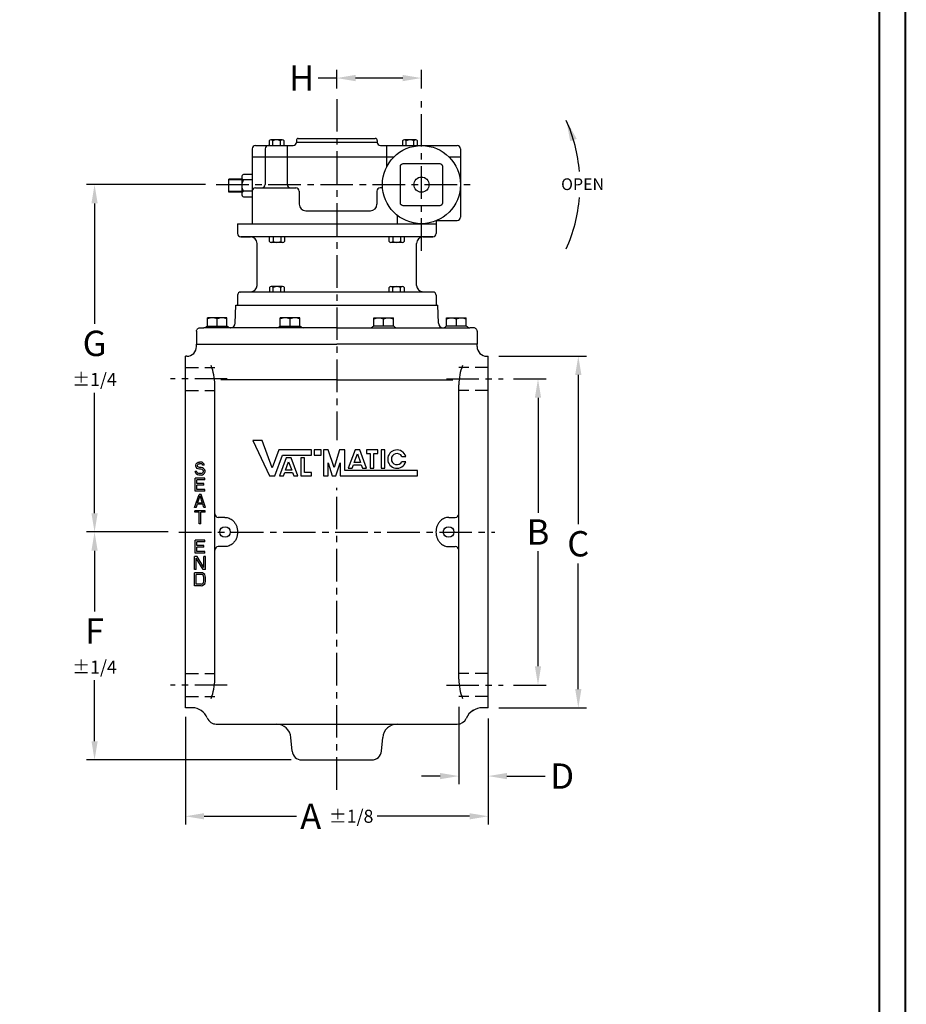
# Model space of a CAD drawing. Units: inches. Extents: x 113 to 219, y 20 to 142.
# Drawn here: x 185 to 219, y 57 to 95 of the extents above; entities that cross this region are included whole.
import ezdxf

# ---------------------------------------------------------------- set-up
doc = ezdxf.new("R2010")
doc.units = ezdxf.units.IN
doc.header["$MEASUREMENT"] = 0
for name, pattern in [('CENTER', [2, 1.25, -0.25, 0.25, -0.25]), ('HIDDENX2', [0.75, 0.5, -0.25]), ('PHANTOM', [2.5, 1.25, -0.25, 0.25, -0.25, 0.25, -0.25])]:
    doc.linetypes.add(name, pattern=pattern)
doc.layers.get('DEFPOINTS').update_dxf_attribs({"color": 2, "linetype": 'PHANTOM'})
for name, color, linetype in [('02___PRT_ALL_AXES', 7, 'Continuous'), ('CENTERLINES', 2, 'CENTER'), ('DIMLINES', 4, 'Continuous'), ('DIMTEXT', 6, 'Continuous'), ('HIDDENLINES', 3, 'HIDDENX2'), ('TITLEBOX-BORDER', 3, 'Continuous')]:
    doc.layers.add(name, color=color, linetype=linetype)
doc.styles.add('ROMANS', font='romans', dxfattribs={"height": 0.1875})
doc.styles.get("Standard").update_dxf_attribs({"font": 'arial.ttf'})
doc.dimstyles.new('VALMATIC', dxfattribs={"dimtxt": 0.9726, "dimasz": 0.71875, "dimexe": 0.3125, "dimexo": 0.40625, "dimgap": 0.25, "dimtad": 0, "dimtih": 1, "dimtoh": 1, "dimdec": 4, "dimlfac": 25.4, "dimzin": 0, "dimdsep": 46, "dimlunit": 5, "dimtxsty": 'Standard', "dimcen": 0, "dimclrd": 256, "dimclre": 256, "dimclrt": 6, "dimadec": 0, "dimazin": 0, "dimtfac": 1, "dimtdec": 4, "dimtofl": 0, "dimtmove": 0, "dimatfit": 3, "dimfxl": 1, "dimfrac": 2, "dimtolj": 1, "dimtzin": 0, "dimarcsym": 0})

# ---------------------------------------------------------------- blocks, each defined once
blk = doc.blocks.new('*D25')
at = {"layer": 'DEFPOINTS', "color": 0, "transparency": 16777216}
for p in [(203.16, 81.468), (203.16, 69.718), (204.503, 69.718)]:
    blk.add_point(p, dxfattribs=at)
at = {"layer": 'DIMLINES', "lineweight": -2, "transparency": 16777216}
for p, q in [((203.566, 81.468), (204.815, 81.468)), ((204.503, 80.749), (204.503, 76.329)), ((204.503, 70.437), (204.503, 74.856)), ((203.566, 69.718), (204.815, 69.718))]:
    blk.add_line(p, q, dxfattribs=at)
at = {"layer": 'DIMLINES', "transparency": 16777216}
for points in [[(204.383, 80.749), (204.622, 80.749), (204.503, 81.468)], [(204.383, 70.437), (204.622, 70.437), (204.503, 69.718)]]:
    blk.add_solid(points, dxfattribs=at)
at = {"layer": 'DIMLINES', "color": 6, "transparency": 16777216, "insert": (204.503, 75.593), "char_height": 0.9726, "attachment_point": 5}
blk.add_mtext('\\A1;B', dxfattribs=at)
blk = doc.blocks.new('*D26')
at = {"layer": 'DEFPOINTS', "color": 0, "transparency": 16777216}
for p in [(202.593, 82.343), (202.593, 68.843), (206.049, 68.843)]:
    blk.add_point(p, dxfattribs=at)
at = {"layer": 'DIMLINES', "lineweight": -2, "transparency": 16777216}
for p, q in [((202.999, 82.343), (206.361, 82.343)), ((206.049, 81.624), (206.049, 75.894)), ((206.049, 69.562), (206.049, 74.388)), ((202.999, 68.843), (206.361, 68.843))]:
    blk.add_line(p, q, dxfattribs=at)
at = {"layer": 'DIMLINES', "transparency": 16777216}
for points in [[(205.929, 81.624), (206.169, 81.624), (206.049, 82.343)], [(205.929, 69.562), (206.169, 69.562), (206.049, 68.843)]]:
    blk.add_solid(points, dxfattribs=at)
at = {"layer": 'DIMLINES', "color": 6, "transparency": 16777216, "insert": (206.049, 75.141), "char_height": 0.9726, "attachment_point": 5}
blk.add_mtext('\\A1;C', dxfattribs=at)
blk = doc.blocks.new('*D27')
at = {"layer": 'DEFPOINTS', "color": 0, "transparency": 16777216}
for p in [(201.463, 69.28), (202.593, 68.843), (201.463, 66.221)]:
    blk.add_point(p, dxfattribs=at)
at = {"layer": 'DIMLINES', "lineweight": -2, "transparency": 16777216}
for p, q in [((201.463, 68.874), (201.463, 65.909)), ((202.593, 68.437), (202.593, 65.909)), ((200.745, 66.221), (200.026, 66.221)), ((203.311, 66.221), (204.78, 66.221))]:
    blk.add_line(p, q, dxfattribs=at)
at = {"layer": 'DIMLINES', "transparency": 16777216}
for points in [[(200.745, 66.341), (200.745, 66.102), (201.463, 66.221)], [(203.311, 66.341), (203.311, 66.102), (202.593, 66.221)]]:
    blk.add_solid(points, dxfattribs=at)
at = {"layer": 'DIMLINES', "color": 6, "transparency": 16777216, "insert": (205.432, 66.221), "char_height": 0.9726, "attachment_point": 5}
blk.add_mtext('\\A1;D', dxfattribs=at)
blk = doc.blocks.new('*D29')
at = {"layer": 'DEFPOINTS', "color": 0, "transparency": 16777216}
for p in [(196.778, 93.022), (196.778, 92.216), (200.028, 92.216)]:
    blk.add_point(p, dxfattribs=at)
at = {"layer": 'DIMLINES', "lineweight": -2, "transparency": 16777216}
for p, q in [((196.778, 93.022), (196.059, 93.022)), ((196.778, 92.622), (196.778, 93.334)), ((199.309, 93.022), (197.496, 93.022)), ((200.028, 92.622), (200.028, 93.334))]:
    blk.add_line(p, q, dxfattribs=at)
at = {"layer": 'DIMLINES', "transparency": 16777216}
for points in [[(197.496, 93.142), (197.496, 92.902), (196.778, 93.022)], [(199.309, 93.142), (199.309, 92.902), (200.028, 93.022)]]:
    blk.add_solid(points, dxfattribs=at)
at = {"layer": 'DIMLINES', "color": 6, "transparency": 16777216, "insert": (195.427, 93.022), "char_height": 0.9726, "attachment_point": 5}
blk.add_mtext('\\A1;H', dxfattribs=at)
blk = doc.blocks.new('*D30')
at = {"layer": 'DEFPOINTS', "color": 0, "transparency": 16777216}
for p in [(190.715, 75.593), (187.477, 66.842), (195.434, 66.842)]:
    blk.add_point(p, dxfattribs=at)
at = {"layer": 'DIMLINES', "lineweight": -2, "transparency": 16777216}
for p, q in [((190.309, 75.593), (187.165, 75.593)), ((187.477, 74.874), (187.477, 72.536)), ((187.477, 67.561), (187.477, 69.898)), ((195.028, 66.842), (187.165, 66.842))]:
    blk.add_line(p, q, dxfattribs=at)
at = {"layer": 'DIMLINES', "transparency": 16777216}
for points in [[(187.358, 74.874), (187.597, 74.874), (187.477, 75.593)], [(187.358, 67.561), (187.597, 67.561), (187.477, 66.842)]]:
    blk.add_solid(points, dxfattribs=at)
at = {"layer": 'DIMLINES', "color": 6, "transparency": 16777216, "insert": (187.477, 71.217), "char_height": 0.9726, "attachment_point": 5}
blk.add_mtext('\\A1;F\\P{\\H0.51409x;%%P1/4}', dxfattribs=at)
blk = doc.blocks.new('*D31')
at = {"layer": 'DEFPOINTS', "color": 0, "transparency": 16777216}
for p in [(192.149, 88.93), (187.477, 75.593), (190.715, 75.593)]:
    blk.add_point(p, dxfattribs=at)
at = {"layer": 'DIMLINES', "lineweight": -2, "transparency": 16777216}
for p, q in [((191.742, 88.93), (187.165, 88.93)), ((187.477, 88.211), (187.477, 83.589)), ((187.477, 76.311), (187.477, 80.934)), ((190.309, 75.593), (187.165, 75.593))]:
    blk.add_line(p, q, dxfattribs=at)
at = {"layer": 'DIMLINES', "transparency": 16777216}
for points in [[(187.358, 88.211), (187.597, 88.211), (187.477, 88.93)], [(187.358, 76.311), (187.597, 76.311), (187.477, 75.593)]]:
    blk.add_solid(points, dxfattribs=at)
at = {"layer": 'DIMLINES', "color": 6, "transparency": 16777216, "insert": (187.477, 82.261), "char_height": 0.9726, "attachment_point": 5}
blk.add_mtext('\\A1;G\\P{\\H0.51409x;%%P1/4}', dxfattribs=at)
blk = doc.blocks.new('*D32')
at = {"layer": 'DEFPOINTS', "color": 0, "transparency": 16777216}
for p in [(190.963, 68.843), (202.593, 68.843), (190.963, 64.678)]:
    blk.add_point(p, dxfattribs=at)
at = {"layer": 'DIMLINES', "lineweight": -2, "transparency": 16777216}
for p, q in [((190.963, 68.437), (190.963, 64.365)), ((202.593, 68.437), (202.593, 64.365)), ((191.681, 64.678), (195.224, 64.678)), ((201.874, 64.678), (198.331, 64.678))]:
    blk.add_line(p, q, dxfattribs=at)
at = {"layer": 'DIMLINES', "transparency": 16777216}
for points in [[(191.681, 64.797), (191.681, 64.558), (190.963, 64.678)], [(201.874, 64.797), (201.874, 64.558), (202.593, 64.678)]]:
    blk.add_solid(points, dxfattribs=at)
at = {"layer": 'DIMLINES', "color": 6, "transparency": 16777216, "insert": (196.778, 64.678), "char_height": 0.9726, "attachment_point": 5}
blk.add_mtext('\\A1;A {\\H0.51409x;%%P1/8}', dxfattribs=at)

msp = doc.modelspace()

# ---------------------------------------------------------------- linework, layer by layer
for p, q in [((193.652692, 90.4297609), (195.1057912, 90.4297609)), ((194.8704724, 90.4297609), (194.8704724, 88.9297609)), ((195.2257912, 90.6277984), (195.2257912, 90.5547609)), ((195.2257912, 90.5547609), (195.2257912, 90.5497609)), ((195.2257912, 90.5547609), (198.3295928, 90.5547609)), ((195.2988287, 90.7008359), (198.2565553, 90.7008359)), ((198.3295928, 90.6277984), (198.3295928, 90.5547609)), ((198.3295928, 90.5547609), (198.3295928, 90.5497609)), ((198.4495928, 90.4297609), (201.402692, 90.4297609)), ((198.6849116, 90.4297609), (198.6849116, 89.598545)), ((193.527692, 90.3047609), (193.527692, 87.4297609)), ((193.527692, 89.9927609), (198.9692535, 89.9927609)), ((194.027692, 90.3047609), (194.027692, 88.9297609)), ((201.0858838, 89.9927609), (201.527692, 89.9927609)), ((201.527692, 90.3047609), (201.527692, 87.6797609)), ((193.652692, 88.8047609), (195.2093024, 88.8047609)), ((195.3343024, 88.6797609), (195.3343024, 88.1797609)), ((198.3183821, 88.6797609), (198.3183821, 88.1797609)), ((198.5327861, 88.8047609), (198.4433821, 88.8047609)), ((195.5843024, 87.9297609), (198.0683821, 87.9297609)), ((199.089692, 87.7591254), (199.089692, 87.4297609)), ((192.965192, 87.4297609), (192.965192, 87.052598)), ((192.965192, 87.4297609), (200.590192, 87.4297609)), ((200.590192, 87.5392736), (200.590192, 87.052598)), ((200.6270476, 87.5547609), (201.402692, 87.5547609)), ((193.0880105, 86.9276171), (193.4690551, 86.9209659)), ((200.4673736, 86.9276171), (193.0880105, 86.9276171)), ((193.714692, 85.0635177), (193.714692, 86.671004)), ((199.840692, 85.0635177), (199.840692, 86.671004)), ((200.0863289, 86.9209659), (200.4673736, 86.9276171)), ((192.965192, 84.6819237), (192.965192, 84.3047609)), ((193.0880105, 84.8069047), (193.4690551, 84.8135558)), ((200.4673736, 84.8069047), (193.0880105, 84.8069047)), ((200.4673736, 84.8069047), (200.0863289, 84.8135558)), ((200.590192, 84.6819237), (200.590192, 84.3047609)), ((192.965192, 84.3047609), (200.590192, 84.3047609)), ((196.777692, 83.4346218), (191.6729349, 83.4297688)), ((196.777692, 83.4346218), (201.8824492, 83.4297688)), ((191.3906373, 82.7126691), (191.391113, 82.8047744)), ((202.1647468, 82.7126691), (202.1642711, 82.8047744)), ((196.777692, 81.436361), (192.3222871, 81.436361)), ((196.777692, 81.436361), (201.233097, 81.436361)), ((192.0919472, 69.9387155), (192.0919472, 81.2467515)), ((201.4634369, 69.9387155), (201.4634369, 81.2467515)), ((192.4778332, 76.1552284), (192.2283096, 76.1552284)), ((201.0775508, 76.1552284), (201.3270745, 76.1552284)), ((192.4778332, 75.0302386), (192.2283096, 75.0302386)), ((201.0775508, 75.0302386), (201.3270745, 75.0302386))]:
    msp.add_line(p, q)
at = {"color": 3, "linetype": 'Continuous'}
for p, q in [((194.1756368, 90.6070105), (194.1756368, 90.4297609)), ((194.6832335, 90.6445741), (194.2481506, 90.6445741)), ((194.3206644, 90.4297609), (194.3206644, 90.6070105)), ((194.6107197, 90.4297609), (194.6107197, 90.6070105)), ((194.7557473, 90.4297609), (194.7557473, 90.6070105)), ((199.3006368, 90.6070105), (199.3006368, 90.4297609)), ((199.8082335, 90.6445741), (199.3731506, 90.6445741)), ((199.4456644, 90.4297609), (199.4456644, 90.6070105)), ((199.7357197, 90.4297609), (199.7357197, 90.6070105)), ((199.8807473, 90.4297609), (199.8807473, 90.6070105)), ((193.527692, 89.3252128), (193.1952102, 89.3252128)), ((192.631119, 88.6419931), (192.631119, 89.1421539)), ((193.1310645, 89.2169279), (193.1310645, 88.5672191)), ((193.527692, 89.1086431), (193.1952102, 89.1086431)), ((193.527692, 88.6755039), (193.1952102, 88.6755039)), ((193.1952102, 88.4589343), (193.527692, 88.4589343)), ((194.1896368, 86.7503674), (194.1896368, 86.9276171)), ((194.6972335, 86.7128038), (194.2621506, 86.7128038)), ((194.3346644, 86.9276171), (194.3346644, 86.7503674)), ((194.6247197, 86.9276171), (194.6247197, 86.7503674)), ((194.7697473, 86.9276171), (194.7697473, 86.7503674)), ((198.7856368, 86.7503674), (198.7856368, 86.9276171)), ((199.2932335, 86.7128038), (198.8581506, 86.7128038)), ((198.9306644, 86.9276171), (198.9306644, 86.7503674)), ((199.2207197, 86.9276171), (199.2207197, 86.7503674)), ((199.3657473, 86.9276171), (199.3657473, 86.7503674)), ((194.1896368, 84.9841543), (194.1896368, 84.8069047)), ((194.6972335, 85.0217179), (194.2621506, 85.0217179)), ((194.3346644, 84.8069047), (194.3346644, 84.9841543)), ((194.6247197, 84.8069047), (194.6247197, 84.9841543)), ((194.7697473, 84.8069047), (194.7697473, 84.9841543)), ((198.7856368, 84.8069047), (198.7856368, 84.9841543)), ((198.8581506, 85.0217179), (199.2932335, 85.0217179)), ((198.9306644, 84.8069047), (198.9306644, 84.9841543)), ((199.2207197, 84.8069047), (199.2207197, 84.9841543)), ((199.3657473, 84.9841543), (199.3657473, 84.8069047))]:
    msp.add_line(p, q, dxfattribs=at)
at = {"color": 3}
for p, q in [((193.1310645, 89.1421539), (192.631119, 89.1421539)), ((193.1310645, 88.6419931), (192.631119, 88.6419931))]:
    msp.add_line(p, q, dxfattribs=at)
at = {"color": 7, "linetype": 'Continuous'}
for p, q in [((192.8741257, 83.6107235), (192.898362, 84.3047609)), ((192.898362, 84.3047609), (200.6570221, 84.3047609)), ((200.6812584, 83.6107235), (200.6570221, 84.3047609)), ((191.8109835, 83.4922682), (191.8109835, 83.8152653)), ((192.5609767, 83.8152653), (191.8109835, 83.8152653)), ((192.1859801, 83.4922682), (192.1859801, 83.7817719)), ((192.5609767, 83.4922682), (192.5609767, 83.8152653)), ((194.6071059, 83.4922682), (194.6071059, 83.8152653)), ((195.3570991, 83.8152653), (194.6071059, 83.8152653)), ((194.9821025, 83.4922682), (194.9821025, 83.7817719)), ((195.3570991, 83.4922682), (195.3570991, 83.8152653)), ((198.198285, 83.4922682), (198.198285, 83.8152653)), ((198.198285, 83.8152653), (198.9482782, 83.8152653)), ((198.5732816, 83.4922682), (198.5732816, 83.7817719)), ((198.9482782, 83.4922682), (198.9482782, 83.8152653)), ((200.9944074, 83.4922682), (200.9944074, 83.8152653)), ((200.9944074, 83.8152653), (201.7444006, 83.8152653)), ((201.369404, 83.4922682), (201.369404, 83.7817719)), ((201.7444006, 83.4922682), (201.7444006, 83.8152653)), ((191.391113, 83.3047699), (191.391113, 82.8047744)), ((191.8109835, 83.4922682), (192.5609767, 83.4922682)), ((194.6071059, 83.4922682), (195.3570991, 83.4922682)), ((198.9482782, 83.4922682), (198.198285, 83.4922682)), ((201.7444006, 83.4922682), (200.9944074, 83.4922682)), ((202.1642711, 83.3047699), (202.1642711, 82.8047744)), ((191.3906373, 82.8047744), (196.777692, 82.8047744)), ((202.1647468, 82.8047744), (196.777692, 82.8047744))]:
    msp.add_line(p, q, dxfattribs=at)
msp.add_lwpolyline([(199.3198045, 89.7386342), (200.7353328, 89.7386342, -0.4142135624), (200.8364419, 89.637525), (200.8364419, 88.2219967, -0.4142135624), (200.7353328, 88.1208876), (199.3198045, 88.1208876, -0.4142135624), (199.2186953, 88.2219967), (199.2186953, 89.637525, -0.4142135624)], format="xyb", close=True)
for centre, radius in [((200.0275686, 88.9297609), 1.5), ((200.0275686, 88.9297609), 0.292), ((192.4852898, 75.5927335), 0.2045436), ((201.0700943, 75.5927335), 0.2045436)]:
    msp.add_circle(centre, radius)
for centre, radius, start, end in [((193.652692, 90.3047609), 0.125, 90, 180), ((194.152692, 90.3047609), 0.125, 90, 180), ((195.1057912, 90.5497609), 0.12, 270, 0), ((195.2988287, 90.6277984), 0.0730375, 90, 180), ((198.2565553, 90.6277984), 0.0730375, 0, 90), ((198.4495928, 90.5497609), 0.12, 180, 270), ((201.402692, 90.3047609), 0.125, 0, 90), ((193.902692, 88.9297609), 0.125, 270, 0), ((194.9954724, 88.9297609), 0.125, 180, 270), ((193.652692, 88.6797609), 0.125, 90, 180), ((195.2093024, 88.6797609), 0.125, 0, 90), ((198.4433821, 88.6797609), 0.125, 90, 180), ((195.5843024, 88.1797609), 0.25, 180, 270), ((198.0683821, 88.1797609), 0.25, 270, 0), ((201.402692, 87.6797609), 0.125, 270, 0), ((193.090192, 87.052598), 0.125, 180, 269), ((200.465192, 87.052598), 0.125, 271, 0), ((193.464692, 86.671004), 0.25, 0, 89), ((200.090692, 86.671004), 0.25, 91, 180), ((193.464692, 85.0635177), 0.25, 271, 0), ((200.090692, 85.0635177), 0.25, 180, 269), ((193.090192, 84.6819237), 0.125, 91, 180), ((200.465192, 84.6819237), 0.125, 0, 89), ((190.0768284, 81.2467515), 2.0151188, 0, 21.57012495), ((203.4785557, 81.2467515), 2.0151188, 158.42987505, 180), ((192.2283096, 76.2915908), 0.1363624, 180, 270), ((201.3270745, 76.2915908), 0.1363624, 270, 0), ((192.2283096, 74.8938762), 0.1363624, 90, 180), ((201.3270745, 74.8938762), 0.1363624, 0, 90), ((190.0768284, 69.9387155), 2.0151188, 338.42987505, 0), ((203.4785557, 69.9387155), 2.0151188, 180, 201.57012495)]:
    msp.add_arc(centre, radius, start, end)
at = {"color": 3, "linetype": 'Continuous'}
for centre, radius, start, end in [((194.2481506, 90.5558009), 0.0887732, 35.22989766, 144.77010234), ((194.465692, 90.3458268), 0.2987472, 60.95786614, 119.04213386), ((194.6832335, 90.5558009), 0.0887732, 35.22989766, 144.77010234), ((199.3731506, 90.5558009), 0.0887732, 35.22989766, 144.77010234), ((199.590692, 90.3458268), 0.2987472, 60.95786614, 119.04213386), ((199.8082335, 90.5558009), 0.0887732, 35.22989766, 144.77010234), ((193.2545356, 89.2169279), 0.1234711, 118.7168014, 241.2831986), ((193.5287305, 88.8920735), 0.397666, 147.00254086, 212.99745914), ((193.2545356, 88.5672191), 0.1234711, 118.7168014, 241.2831986), ((194.2621506, 86.801577), 0.0887732, 215.22989766, 324.77010234), ((194.479692, 87.0115511), 0.2987472, 240.95786614, 299.04213386), ((194.6972335, 86.801577), 0.0887732, 215.22989766, 324.77010234), ((198.8581506, 86.801577), 0.0887732, 215.22989766, 324.77010234), ((199.075692, 87.0115511), 0.2987472, 240.95786614, 299.04213386), ((199.2932335, 86.801577), 0.0887732, 215.22989766, 324.77010234), ((194.2621506, 84.9329447), 0.0887732, 35.22989766, 144.77010234), ((194.479692, 84.7229706), 0.2987472, 60.95786614, 119.04213386), ((194.6972335, 84.9329447), 0.0887732, 35.22989766, 144.77010234), ((198.8581506, 84.9329447), 0.0887732, 35.22989766, 144.77010234), ((199.075692, 84.7229706), 0.2987472, 60.95786614, 119.04213386), ((199.2932335, 84.9329447), 0.0887732, 35.22989766, 144.77010234)]:
    msp.add_arc(centre, radius, start, end, dxfattribs=at)
at = {"color": 7, "linetype": 'Continuous'}
for points, knots in [([(191.9984818, 83.8152653), (191.9826168, 83.8152653), (191.9508313, 83.8136985), (191.9035369, 83.8068726), (191.8568226, 83.7961312), (191.8261896, 83.7868406), (191.8109835, 83.7817719)], [0, 0, 0, 0, 0.24885051, 0.4982499215, 0.7485822441, 1, 1, 1, 1]), ([(192.1859801, 83.7817719), (192.170774, 83.7868406), (192.140141, 83.7961312), (192.0934267, 83.8068726), (192.0461324, 83.8136985), (192.0143468, 83.8152653), (191.9984818, 83.8152653)], [0, 0, 0, 0, 0.2514177653, 0.5017501051, 0.751149511, 1, 1, 1, 1]), ([(192.3734784, 83.8152653), (192.3576134, 83.8152653), (192.3258279, 83.8136985), (192.2785335, 83.8068726), (192.2318192, 83.7961312), (192.2011862, 83.7868406), (192.1859801, 83.7817719)], [0, 0, 0, 0, 0.24885051, 0.4982499215, 0.7485822441, 1, 1, 1, 1]), ([(192.5609767, 83.7817719), (192.5457706, 83.7868406), (192.5151376, 83.7961312), (192.4684233, 83.8068726), (192.421129, 83.8136985), (192.3893434, 83.8152653), (192.3734784, 83.8152653)], [0, 0, 0, 0, 0.2514177653, 0.5017501051, 0.751149511, 1, 1, 1, 1]), ([(194.7946042, 83.8152653), (194.7787392, 83.8152653), (194.7469537, 83.8136985), (194.6996593, 83.8068726), (194.652945, 83.7961312), (194.622312, 83.7868406), (194.6071059, 83.7817719)], [0, 0, 0, 0, 0.24885051, 0.4982499215, 0.7485822441, 1, 1, 1, 1]), ([(194.9821025, 83.7817719), (194.9668964, 83.7868406), (194.9362634, 83.7961312), (194.8895491, 83.8068726), (194.8422548, 83.8136985), (194.8104692, 83.8152653), (194.7946042, 83.8152653)], [0, 0, 0, 0, 0.2514177653, 0.5017501051, 0.751149511, 1, 1, 1, 1]), ([(195.1696008, 83.8152653), (195.1537359, 83.8152653), (195.1219503, 83.8136985), (195.0746559, 83.8068726), (195.0279416, 83.7961312), (194.9973087, 83.7868406), (194.9821025, 83.7817719)], [0, 0, 0, 0, 0.24885051, 0.4982499215, 0.7485822441, 1, 1, 1, 1]), ([(195.3570991, 83.7817719), (195.341893, 83.7868406), (195.3112601, 83.7961312), (195.2645457, 83.8068726), (195.2172514, 83.8136985), (195.1854658, 83.8152653), (195.1696008, 83.8152653)], [0, 0, 0, 0, 0.2514177653, 0.5017501051, 0.751149511, 1, 1, 1, 1]), ([(198.198285, 83.7817719), (198.2134911, 83.7868406), (198.244124, 83.7961312), (198.2908384, 83.8068726), (198.3381327, 83.8136985), (198.3699183, 83.8152653), (198.3857833, 83.8152653)], [0, 0, 0, 0, 0.2514177653, 0.5017501051, 0.751149511, 1, 1, 1, 1]), ([(198.3857833, 83.8152653), (198.4016482, 83.8152653), (198.4334338, 83.8136985), (198.4807282, 83.8068726), (198.5274425, 83.7961312), (198.5580754, 83.7868406), (198.5732816, 83.7817719)], [0, 0, 0, 0, 0.24885051, 0.4982499215, 0.7485822441, 1, 1, 1, 1]), ([(198.5732816, 83.7817719), (198.5884877, 83.7868406), (198.6191207, 83.7961312), (198.665835, 83.8068726), (198.7131293, 83.8136985), (198.7449149, 83.8152653), (198.7607799, 83.8152653)], [0, 0, 0, 0, 0.2514177653, 0.5017501051, 0.751149511, 1, 1, 1, 1]), ([(198.7607799, 83.8152653), (198.7766449, 83.8152653), (198.8084304, 83.8136985), (198.8557248, 83.8068726), (198.9024391, 83.7961312), (198.9330721, 83.7868406), (198.9482782, 83.7817719)], [0, 0, 0, 0, 0.24885051, 0.4982499215, 0.7485822441, 1, 1, 1, 1]), ([(200.9944074, 83.7817719), (201.0096135, 83.7868406), (201.0402465, 83.7961312), (201.0869608, 83.8068726), (201.1342551, 83.8136985), (201.1660407, 83.8152653), (201.1819057, 83.8152653)], [0, 0, 0, 0, 0.2514177653, 0.5017501051, 0.751149511, 1, 1, 1, 1]), ([(201.1819057, 83.8152653), (201.1977707, 83.8152653), (201.2295562, 83.8136985), (201.2768506, 83.8068726), (201.3235649, 83.7961312), (201.3541979, 83.7868406), (201.369404, 83.7817719)], [0, 0, 0, 0, 0.24885051, 0.4982499215, 0.7485822441, 1, 1, 1, 1]), ([(201.369404, 83.7817719), (201.3846101, 83.7868406), (201.4152431, 83.7961312), (201.4619574, 83.8068726), (201.5092517, 83.8136985), (201.5410373, 83.8152653), (201.5569023, 83.8152653)], [0, 0, 0, 0, 0.2514177653, 0.5017501051, 0.751149511, 1, 1, 1, 1]), ([(201.5569023, 83.8152653), (201.5727673, 83.8152653), (201.6045528, 83.8136985), (201.6518472, 83.8068726), (201.6985615, 83.7961312), (201.7291945, 83.7868406), (201.7444006, 83.7817719)], [0, 0, 0, 0, 0.24885051, 0.4982499215, 0.7485822441, 1, 1, 1, 1])]:
    msp.add_open_spline(points, degree=3, knots=knots, dxfattribs=at)
at = {"layer": '02___PRT_ALL_AXES', "color": 2, "linetype": 'CENTER'}
for p, q in [((196.777692, 92.2161291), (196.777692, 79.1246939)), ((196.777692, 65.6975005), (196.777692, 77.2841589)), ((190.7153275, 75.5927335), (202.8400566, 75.5927335))]:
    msp.add_line(p, q, dxfattribs=at)
at = {"layer": '02___PRT_ALL_AXES', "color": 7, "linetype": 'Continuous'}
for p, q in [((191.5156362, 83.4297688), (191.6729349, 83.4297688)), ((191.9872622, 83.4922682), (192.1728929, 83.4922682)), ((192.2056059, 83.4922682), (192.5445912, 83.4922682)), ((194.7321048, 83.4922682), (194.9821025, 83.4922682)), ((198.8232793, 83.4922682), (198.5732816, 83.4922682)), ((201.3497782, 83.4922682), (201.0107929, 83.4922682)), ((201.5681219, 83.4922682), (201.3824912, 83.4922682)), ((202.0397479, 83.4297688), (201.8824492, 83.4297688)), ((190.9627446, 68.8427945), (190.9627446, 82.3426724)), ((191.0206407, 82.3426724), (190.9627446, 82.3426724)), ((202.5347434, 82.3426724), (202.5926395, 82.3426724)), ((202.5926395, 68.8427945), (202.5926395, 82.3426724)), ((193.5510495, 79.1028311), (194.1960812, 77.7480745)), ((193.9139756, 79.1028311), (193.5510495, 79.1028311)), ((194.2984257, 78.0562031), (193.9139756, 79.1028311)), ((194.5510432, 78.7415627), (194.2984257, 78.0562031)), ((195.8082788, 78.7415627), (194.5510432, 78.7415627)), ((195.8082788, 78.5392523), (195.8082788, 78.7415627)), ((195.9088209, 78.7448003), (195.9088209, 78.54249)), ((196.1797722, 78.7448003), (195.9088209, 78.7448003)), ((196.1797722, 78.54249), (196.1797722, 78.7448003)), ((196.2700893, 78.7448003), (196.2700893, 77.7513122)), ((196.4507235, 78.7448003), (196.2700893, 78.7448003)), ((196.6765163, 78.0656157), (196.4507235, 78.7448003)), ((196.8788678, 78.7448003), (196.6765163, 78.0656157)), ((197.0829432, 78.7448003), (196.8788678, 78.7448003)), ((197.0829432, 77.9536225), (197.0829432, 78.7448003)), ((197.4770856, 78.7447131), (197.2190031, 78.0438524)), ((197.6579349, 78.7447131), (197.4770856, 78.7447131)), ((197.9165479, 78.0438524), (197.6579349, 78.7447131)), ((198.351299, 78.7448003), (197.9165417, 78.7448003)), ((197.9165417, 78.7448003), (197.9165417, 78.6053036)), ((198.351299, 78.6053036), (198.351299, 78.7448003)), ((198.6153677, 78.7448003), (198.4760487, 78.7448003)), ((198.4760487, 78.7448003), (198.4760487, 78.0395456)), ((198.6153677, 78.0395456), (198.6153677, 78.7448003)), ((191.4191901, 78.2482946), (191.4608564, 78.269571)), ((191.4608564, 78.269571), (191.5025227, 78.2802092)), ((191.5546056, 78.2802092), (191.5025227, 78.2802092)), ((191.6066885, 78.269571), (191.5546056, 78.2802092)), ((191.6483547, 78.2376564), (191.6066885, 78.269571)), ((194.4005523, 77.7480745), (194.691893, 78.5392523)), ((194.8389842, 78.444851), (194.5809017, 77.7439903)), ((194.691893, 78.5392523), (195.8082788, 78.5392523)), ((194.8109295, 77.9672003), (194.9294497, 78.2890591)), ((195.0198335, 78.444851), (194.8389842, 78.444851)), ((194.9294497, 78.2890591), (195.0482134, 77.9672003)), ((195.2784465, 77.7439903), (195.0198335, 78.444851)), ((195.400519, 78.4446389), (195.400519, 77.7439015)), ((195.539838, 78.4446389), (195.400519, 78.4446389)), ((195.539838, 77.882844), (195.539838, 78.4446389)), ((195.9088209, 78.54249), (196.1797722, 78.54249)), ((197.4490309, 78.2670624), (197.5675511, 78.5889211)), ((197.6863148, 78.2670624), (197.4490309, 78.2670624)), ((197.5675511, 78.5889211), (197.6863148, 78.2670624)), ((197.9165417, 78.6053036), (198.0645568, 78.6053036)), ((198.0645568, 78.6053036), (198.0646177, 78.0400678)), ((198.2032839, 78.6053036), (198.351299, 78.6053036)), ((198.2032839, 78.0400678), (198.2032839, 78.6053036)), ((199.2733306, 78.4931277), (199.4233544, 78.4931277)), ((199.4233544, 78.2908174), (199.2733306, 78.2908174)), ((191.3462741, 77.8759575), (191.3358576, 77.9185103)), ((191.398357, 77.9185103), (191.3358576, 77.9185103)), ((191.3671073, 78.163189), (191.3775239, 78.2057418)), ((191.3671073, 78.1206361), (191.3671073, 78.163189)), ((191.3775239, 78.0780833), (191.3671073, 78.1206361)), ((191.3775239, 78.2057418), (191.4191901, 78.2482946)), ((191.4191901, 78.0355305), (191.3775239, 78.0780833)), ((191.4087736, 77.8865957), (191.398357, 77.9185103)), ((191.4400233, 77.8546811), (191.4087736, 77.8865957)), ((191.4608564, 78.0142541), (191.4191901, 78.0355305)), ((191.4296067, 78.1525507), (191.4400233, 78.1844654)), ((191.4296067, 78.1312743), (191.4296067, 78.1525507)), ((191.4400233, 78.0993597), (191.4296067, 78.1312743)), ((191.4400233, 78.1844654), (191.471273, 78.2057418)), ((191.471273, 78.0780833), (191.4400233, 78.0993597)), ((191.5025227, 78.0036159), (191.4608564, 78.0142541)), ((191.471273, 78.2057418), (191.5025227, 78.21638)), ((191.5025227, 78.0674451), (191.471273, 78.0780833)), ((191.5650222, 78.21638), (191.5025227, 78.21638)), ((191.5650222, 78.0674451), (191.5025227, 78.0674451)), ((191.5650222, 78.0036159), (191.5025227, 78.0036159)), ((191.5962719, 78.2057418), (191.5650222, 78.21638)), ((191.617105, 78.0568069), (191.5650222, 78.0674451)), ((191.6066885, 77.9929777), (191.5650222, 78.0036159)), ((191.617105, 78.1844654), (191.5962719, 78.2057418)), ((191.6379382, 77.9717013), (191.6066885, 77.9929777)), ((191.6275216, 78.163189), (191.617105, 78.1844654)), ((191.6587713, 78.0355305), (191.617105, 78.0568069)), ((191.690021, 78.163189), (191.6275216, 78.163189)), ((191.6587713, 77.9397867), (191.6379382, 77.9717013)), ((191.6379382, 77.8759575), (191.6587713, 77.9078721)), ((191.6796045, 78.1951036), (191.6483547, 78.2376564)), ((191.7004376, 77.9929777), (191.6587713, 78.0355305)), ((191.6587713, 77.9078721), (191.6587713, 77.9397867)), ((191.690021, 78.163189), (191.6796045, 78.1951036)), ((191.7212707, 77.9504249), (191.7004376, 77.9929777)), ((191.7004376, 77.8546811), (191.7212707, 77.8972339)), ((191.7212707, 77.8972339), (191.7212707, 77.9504249)), ((194.7287354, 77.7439903), (194.7779375, 77.8776057)), ((194.7779375, 77.8776057), (195.0812732, 77.8776057)), ((195.0482134, 77.9672003), (194.8109295, 77.9672003)), ((195.0812732, 77.8776057), (195.1305765, 77.7439903)), ((195.8109576, 77.882844), (195.539838, 77.882844)), ((195.8109576, 77.7439015), (195.8109576, 77.882844)), ((196.4507235, 77.7513122), (196.4507235, 78.2513077)), ((196.4507235, 78.2513077), (196.6059664, 77.7513122)), ((196.7350414, 77.7513122), (196.902309, 78.2513077)), ((196.902309, 78.2513077), (196.902309, 77.7513122)), ((199.8763116, 77.9536225), (197.0829432, 77.9536225)), ((197.2190031, 78.0438524), (197.3668368, 78.0438524)), ((197.3668368, 78.0438524), (197.4160389, 78.1774678)), ((197.4160389, 78.1774678), (197.7193746, 78.1774678)), ((197.7193746, 78.1774678), (197.7686779, 78.0438524)), ((197.7686779, 78.0438524), (197.9165479, 78.0438524)), ((198.0646177, 78.0400678), (198.2032839, 78.0400678)), ((198.4760487, 78.0395456), (198.6153677, 78.0395456)), ((199.8763116, 77.7513122), (199.8763116, 77.9536225)), ((191.3410658, 77.1552193), (191.3410658, 77.6552148)), ((191.7160624, 77.6552148), (191.3410658, 77.6552148)), ((191.3775239, 77.8227665), (191.3462741, 77.8759575)), ((191.4296067, 77.7908519), (191.3775239, 77.8227665)), ((191.4035653, 77.453089), (191.4035653, 77.5913856)), ((191.7160624, 77.5913856), (191.4035653, 77.5913856)), ((191.4816896, 77.7802137), (191.4296067, 77.7908519)), ((191.4816896, 77.8440429), (191.4400233, 77.8546811)), ((191.5650222, 77.8440429), (191.4816896, 77.8440429)), ((191.5650222, 77.7802137), (191.4816896, 77.7802137)), ((191.5650222, 77.8440429), (191.6066885, 77.8546811)), ((191.5650222, 77.7802137), (191.617105, 77.7908519)), ((191.6066885, 77.8546811), (191.6379382, 77.8759575)), ((191.617105, 77.7908519), (191.6587713, 77.8121283)), ((191.6587713, 77.8121283), (191.7004376, 77.8546811)), ((191.7160624, 77.5913856), (191.7160624, 77.6552148)), ((194.1960812, 77.7480745), (194.4005523, 77.7480745)), ((194.5809017, 77.7439903), (194.7287354, 77.7439903)), ((195.1305765, 77.7439903), (195.2784465, 77.7439903)), ((195.400519, 77.7439015), (195.8109576, 77.7439015)), ((196.2700893, 77.7513122), (196.4507235, 77.7513122)), ((196.6059664, 77.7513122), (196.7350414, 77.7513122)), ((196.902309, 77.7513122), (199.8763116, 77.7513122)), ((191.7160624, 77.1552193), (191.3410658, 77.1552193)), ((191.6743962, 77.453089), (191.4035653, 77.453089)), ((191.4035653, 77.2190485), (191.4035653, 77.3892598)), ((191.6743962, 77.3892598), (191.4035653, 77.3892598)), ((191.7160624, 77.2190485), (191.4035653, 77.2190485)), ((191.6743962, 77.3892598), (191.6743962, 77.453089)), ((191.7160624, 77.1552193), (191.7160624, 77.2190485)), ((191.3202327, 76.530225), (191.4868979, 77.0302205)), ((191.434815, 76.7004362), (191.5285641, 76.9876677)), ((191.5702304, 77.0302205), (191.4868979, 77.0302205)), ((191.6223133, 76.7004362), (191.5285641, 76.9876677)), ((191.7368956, 76.530225), (191.5702304, 77.0302205)), ((191.3827321, 76.530225), (191.3202327, 76.530225)), ((191.3306493, 76.3520351), (191.3306493, 76.4052261)), ((191.726479, 76.4052261), (191.3306493, 76.4052261)), ((191.3827321, 76.530225), (191.4243984, 76.6578834)), ((191.6327299, 76.6578834), (191.4243984, 76.6578834)), ((191.6223133, 76.7004362), (191.434815, 76.7004362)), ((191.6743962, 76.530225), (191.6327299, 76.6578834)), ((191.7368956, 76.530225), (191.6743962, 76.530225)), ((191.726479, 76.3520351), (191.726479, 76.4052261)), ((191.4973144, 76.3520351), (191.3306493, 76.3520351)), ((191.4973144, 75.9052306), (191.4973144, 76.3520351)), ((191.5598139, 75.9052306), (191.5598139, 76.3520351)), ((191.726479, 76.3520351), (191.5598139, 76.3520351)), ((191.5598139, 75.9052306), (191.4973144, 75.9052306)), ((191.3410658, 74.7802408), (191.3410658, 75.2802363)), ((191.7160624, 75.2802363), (191.3410658, 75.2802363)), ((191.7160624, 75.2164071), (191.7160624, 75.2802363)), ((191.4035653, 75.0781105), (191.4035653, 75.2164071)), ((191.7160624, 75.2164071), (191.4035653, 75.2164071)), ((191.6743962, 75.0781105), (191.4035653, 75.0781105)), ((191.4035653, 74.84407), (191.4035653, 75.0142813)), ((191.6743962, 75.0142813), (191.4035653, 75.0142813)), ((191.6743962, 75.0142813), (191.6743962, 75.0781105)), ((191.3202327, 74.1552465), (191.3202327, 74.6552419)), ((191.4139819, 74.6552419), (191.3202327, 74.6552419)), ((191.7160624, 74.7802408), (191.3410658, 74.7802408)), ((191.6431464, 74.1552465), (191.3827321, 74.5914127)), ((191.3827321, 74.1552465), (191.3827321, 74.5914127)), ((191.7160624, 74.84407), (191.4035653, 74.84407)), ((191.6743962, 74.2297139), (191.4139819, 74.6552419)), ((191.6743962, 74.2297139), (191.6743962, 74.6552419)), ((191.7368956, 74.6552419), (191.6743962, 74.6552419)), ((191.7160624, 74.7802408), (191.7160624, 74.84407)), ((191.7368956, 74.1552465), (191.7368956, 74.6552419)), ((191.3827321, 74.1552465), (191.3202327, 74.1552465)), ((191.7368956, 74.1552465), (191.6431464, 74.1552465)), ((191.3202327, 73.5302521), (191.3202327, 74.0302476)), ((191.5702304, 74.0302476), (191.3202327, 74.0302476)), ((191.3827321, 73.5940813), (191.3827321, 73.9664184)), ((191.5702304, 73.9664184), (191.3827321, 73.9664184)), ((191.6223133, 74.0196094), (191.5702304, 74.0302476)), ((191.6118967, 73.9557802), (191.5702304, 73.9664184)), ((191.6431464, 73.9345038), (191.6118967, 73.9557802)), ((191.6639796, 73.998333), (191.6223133, 74.0196094)), ((191.6639796, 73.9025892), (191.6431464, 73.9345038)), ((191.7056459, 73.9557802), (191.6639796, 73.998333)), ((191.6743962, 73.8600364), (191.6639796, 73.9025892)), ((191.6743962, 73.7004633), (191.6743962, 73.8600364)), ((191.726479, 73.9132274), (191.7056459, 73.9557802)), ((191.7368956, 73.8600364), (191.726479, 73.9132274)), ((191.7368956, 73.7004633), (191.7368956, 73.8600364)), ((191.5702304, 73.5302521), (191.3202327, 73.5302521)), ((191.5702304, 73.5940813), (191.3827321, 73.5940813)), ((191.5702304, 73.5940813), (191.6118967, 73.6047195)), ((191.5702304, 73.5302521), (191.6223133, 73.5408903)), ((191.6118967, 73.6047195), (191.6431464, 73.6259959)), ((191.6223133, 73.5408903), (191.6639796, 73.5621667)), ((191.6431464, 73.6259959), (191.6639796, 73.6579105)), ((191.6639796, 73.6579105), (191.6743962, 73.7004633)), ((191.6639796, 73.5621667), (191.7056459, 73.6047195)), ((191.7056459, 73.6047195), (191.726479, 73.6472723)), ((191.726479, 73.6472723), (191.7368956, 73.7004633)), ((191.2281946, 68.8427945), (190.9627446, 68.8427945)), ((202.3726346, 68.8437478), (202.3721616, 68.8427945)), ((202.5926395, 68.8427945), (202.3721616, 68.8427945)), ((192.1522339, 68.2168002), (201.4031502, 68.2168002)), ((195.0602588, 67.1841261), (195.0148343, 67.7033299)), ((198.4951253, 67.1841261), (198.5405498, 67.7033299)), ((195.4338284, 66.8418126), (198.1215557, 66.8418126))]:
    msp.add_line(p, q, dxfattribs=at)
for centre, radius, start, end in [((192.6867416, 83.6172671), 0.1874983, 275.86667031, 358), ((200.8686425, 83.6172671), 0.1874983, 182, 264.13332969), ((191.6729349, 83.5509798), 0.121211, 270, 318.7158502), ((191.8109835, 83.4297688), 0.0624994, 90, 138.7158502), ((192.5609767, 83.4297688), 0.0624994, 41.8103149, 90), ((192.7007297, 83.5547676), 0.1249989, 221.8103149, 264.64559054), ((194.4706039, 83.5546888), 0.1225413, 273.93598195, 317.20377355), ((194.6071059, 83.4297688), 0.0624994, 90, 138.1896851), ((195.3570991, 83.4297688), 0.0624994, 41.8103149, 90), ((195.4921318, 83.5549788), 0.1216662, 223.36660021, 272.22187518), ((198.0632523, 83.5549788), 0.1216662, 267.77812482, 316.63339979), ((198.198285, 83.4297688), 0.0624994, 90, 138.1896851), ((198.9482782, 83.4297688), 0.0624994, 41.8103149, 90), ((199.0847802, 83.5546888), 0.1225413, 222.79622645, 266.06401805), ((200.8546544, 83.5547676), 0.1249989, 275.35440946, 318.1896851), ((200.9944074, 83.4297688), 0.0624994, 90, 138.1896851), ((201.7444006, 83.4297688), 0.0624994, 41.2841498, 90), ((201.8824492, 83.5509798), 0.121211, 221.2841498, 270), ((191.0206407, 82.7126691), 0.3699967, 270, 0), ((202.5347434, 82.7126691), 0.3699967, 180, 270), ((199.0851453, 78.3919726), 0.3530124, 16.65143198, 343.34856802), ((199.0851453, 78.3919726), 0.2136495, 28.25933999, 331.74066001), ((191.2281946, 68.2228001), 0.6199944, 21.76831205, 90), ((202.3721616, 68.1548007), 0.6879938, 90, 155.72600478), ((202.3725249, 68.155851), 0.6878963, 89.99086681, 155.78434017), ((192.1522339, 68.5917968), 0.3749966, 201.7025943, 270), ((201.4031502, 68.5917968), 0.3749966, 270, 335.78809859), ((194.4544799, 67.6543053), 0.5624949, 5, 90), ((199.1009042, 67.6543053), 0.5624949, 90, 175), ((195.4338284, 67.2168092), 0.3749966, 185, 270), ((198.1215557, 67.2168092), 0.3749966, 270, 355)]:
    msp.add_arc(centre, radius, start, end, dxfattribs=at)
for points, knots in [([(191.391113, 83.3047699), (191.391113, 83.3210268), (191.3975813, 83.3538761), (191.4252869, 83.3954106), (191.4666651, 83.4232584), (191.4994364, 83.4297688), (191.5156362, 83.4297688)], [0, 0, 0, 0, 0.2504712063, 0.5006224753, 0.7504093034, 1, 1, 1, 1]), ([(202.1642711, 83.3047699), (202.1642711, 83.3210268), (202.1578028, 83.3538761), (202.1300972, 83.3954106), (202.088719, 83.4232584), (202.0559477, 83.4297688), (202.0397479, 83.4297688)], [0, 0, 0, 0, 0.2504712063, 0.5006224753, 0.7504093034, 1, 1, 1, 1]), ([(192.4778332, 76.1552284), (192.5065548, 76.1552284), (192.5643013, 76.1494281), (192.6477099, 76.1238043), (192.7253782, 76.0823632), (192.771468, 76.0454821), (192.7928426, 76.0251176)], [0, 0, 0, 0, 0.2470735605, 0.4953795185, 0.7460353712, 1, 1, 1, 1]), ([(192.7928426, 76.0251176), (192.8211213, 75.9981753), (192.8721444, 75.9369551), (192.9279651, 75.8304085), (192.962093, 75.7131232), (192.9733081, 75.5904862), (192.9612477, 75.4679514), (192.9263067, 75.3509689), (192.8697346, 75.2449159), (192.8182664, 75.1841513), (192.7897918, 75.1574657)], [0, 0, 0, 0, 0.121772048, 0.246099098, 0.3725332285, 0.5001497843, 0.627741144, 0.7541054697, 0.8783336802, 1, 1, 1, 1]), ([(200.7625415, 76.0251176), (200.7342627, 75.9981753), (200.6832397, 75.9369551), (200.627419, 75.8304085), (200.5932911, 75.7131232), (200.582076, 75.5904862), (200.5941364, 75.4679514), (200.6290774, 75.3509689), (200.6856495, 75.2449159), (200.7371177, 75.1841513), (200.7655923, 75.1574657)], [0, 0, 0, 0, 0.121772048, 0.246099098, 0.3725332285, 0.5001497843, 0.627741144, 0.7541054697, 0.8783336802, 1, 1, 1, 1]), ([(201.0775508, 76.1552284), (201.0488293, 76.1552284), (200.9910828, 76.1494281), (200.9076742, 76.1238043), (200.8300059, 76.0823632), (200.7839161, 76.0454821), (200.7625415, 76.0251176)], [0, 0, 0, 0, 0.2470735605, 0.4953795185, 0.7460353712, 1, 1, 1, 1]), ([(192.7897918, 75.1574657), (192.7685163, 75.137527), (192.722725, 75.1014409), (192.6457784, 75.0609312), (192.5632825, 75.0359037), (192.5062187, 75.0302386), (192.4778332, 75.0302386)], [0, 0, 0, 0, 0.2538723227, 0.5045044736, 0.7528554163, 1, 1, 1, 1]), ([(200.7655923, 75.1574657), (200.7868678, 75.137527), (200.8326591, 75.1014409), (200.9096057, 75.0609312), (200.9921016, 75.0359037), (201.0491654, 75.0302386), (201.0775508, 75.0302386)], [0, 0, 0, 0, 0.2538723227, 0.5045044736, 0.7528554163, 1, 1, 1, 1])]:
    msp.add_open_spline(points, degree=3, knots=knots, dxfattribs=at)
at = {"layer": 'CENTERLINES'}
for p, q in [((200.0275686, 86.3898696), (200.0275686, 92.2161291)), ((192.5714381, 81.4676803), (190.3956792, 81.4676803)), ((200.983946, 81.4676803), (203.1597049, 81.4676803)), ((192.5714381, 69.7177866), (190.3956792, 69.7177866)), ((200.983946, 69.7177866), (203.1597049, 69.7177866))]:
    msp.add_line(p, q, dxfattribs=at)
at = {"layer": 'CENTERLINES', "linetype": 'CENTER'}
msp.add_line((192.1486653, 88.9297609), (202.0574731, 88.9297609), dxfattribs=at)
at = {"layer": 'DEFPOINTS', "const_width": 0.08}
msp.add_lwpolyline([(150.602694, 117.2914547), (218.602694, 117.2914547), (218.602694, 29.2914547), (150.602694, 29.2914547)], close=True, dxfattribs=at)
at = {"layer": 'DIMLINES', "linetype": 'Continuous'}
msp.add_line((190.9627446, 68.5025545), (190.9627446, 67.0938401), dxfattribs=at)
for start, end in [(4.71390889, 23.90507416), (336.09492584, 355.28609111)]:
    msp.add_arc((200.0275686, 88.9297609), 6.0842236, start, end, dxfattribs=at)
msp.add_solid([(205.737995, 90.595347), (205.9894086, 90.6866223), (205.5898758, 91.3952255)], dxfattribs=at)
at = {"layer": 'HIDDENLINES', "color": 4}
for p, q in [((193.1310645, 89.1121443), (192.631119, 89.1121443)), ((193.1310645, 88.6720028), (192.631119, 88.6720028))]:
    msp.add_line(p, q, dxfattribs=at)
at = {"layer": 'HIDDENLINES'}
for p, q in [((190.9627446, 81.9051873), (192.0919472, 81.9051873)), ((202.5926395, 81.9051873), (201.4634369, 81.9051873)), ((190.9627446, 81.0301734), (192.0919472, 81.0301734)), ((202.5926395, 81.0301734), (201.4634369, 81.0301734)), ((190.9627446, 70.1552936), (192.0919472, 70.1552936)), ((202.5926395, 70.1552936), (201.4634369, 70.1552936)), ((190.9627446, 69.2802796), (192.0919472, 69.2802796)), ((202.5926395, 69.2802796), (201.4634369, 69.2802796))]:
    msp.add_line(p, q, dxfattribs=at)
at = {"layer": 'TITLEBOX-BORDER', "lineweight": 40}
msp.add_line((217.602694, 116.2914547), (217.602694, 30.2914547), dxfattribs=at)

# ---------------------------------------------------------------- texts
at = {"layer": 'DIMTEXT', "insert": (199.5268111, 89.1719333), "char_height": 0.45, "attachment_point": 1, "style": 'ROMANS'}
msp.add_mtext_dynamic_manual_height_columns('\\pxqc;OPEN', width=13.375929696, gutter_width=1, heights=[0], dxfattribs=at)

# ---------------------------------------------------------------- dimensions: what is measured, and where the dimension line sits
at = {"layer": 'DIMLINES', "color": 1}
for base, p1, p2, text, picture, middle in [((196.777692, 93.0219457), (200.0275686, 92.2161291), (196.777692, 92.2161291), 'H', '*D29', (195.4274652, 93.0219457)), ((201.4634369, 66.2213558), (202.5926395, 68.8427945), (201.4634369, 69.2802796), 'D', '*D27', (205.4321828, 66.2213558))]:
    dim = msp.add_linear_dim(base=base, p1=p1, p2=p2, text=text, dimstyle='VALMATIC', dxfattribs=at)
    dim.commit()
    dim.dimension.update_dxf_attribs({"geometry": picture, "text_midpoint": middle, "dimtype": 160})
for base, p1, p2, text, picture, middle in [((187.4774204, 75.5927335), (192.1486653, 88.9297609), (190.7153275, 75.5927335), 'G\\P{\\H0.51409x;%%P1/4}', '*D31', (187.4774204, 82.2612472)), ((204.5026859, 69.7177866), (203.1597049, 81.4676803), (203.1597049, 69.7177866), 'B', '*D25', (204.5026859, 75.5927335)), ((187.4774204, 66.8418126), (190.7153275, 75.5927335), (195.4338284, 66.8418126), 'F\\P{\\H0.51409x;%%P1/4}', '*D30', (187.4774204, 71.217273))]:
    dim = msp.add_linear_dim(base=base, p1=p1, p2=p2, angle=90, text=text, dimstyle='VALMATIC', dxfattribs=at)
    dim.commit()
    dim.dimension.update_dxf_attribs({"geometry": picture, "text_midpoint": middle})
dim = msp.add_linear_dim(base=(206.048752, 68.8427945), p1=(202.5926395, 82.3426724), p2=(202.5926395, 68.8427945), angle=90, text='C', dimstyle='VALMATIC', dxfattribs=at)
dim.commit()
dim.dimension.update_dxf_attribs({"geometry": '*D26', "text_midpoint": (206.048752, 75.1410073), "dimtype": 160})
dim = msp.add_linear_dim(base=(190.9627446, 64.6775127), p1=(202.5926395, 68.8427945), p2=(190.9627446, 68.8427945), text='A {\\H0.51409x;%%P1/8}', dimstyle='VALMATIC', dxfattribs=at)
dim.commit()
dim.dimension.update_dxf_attribs({"geometry": '*D32', "text_midpoint": (196.777692, 64.6775127)})

doc.saveas('drawing.dxf')
